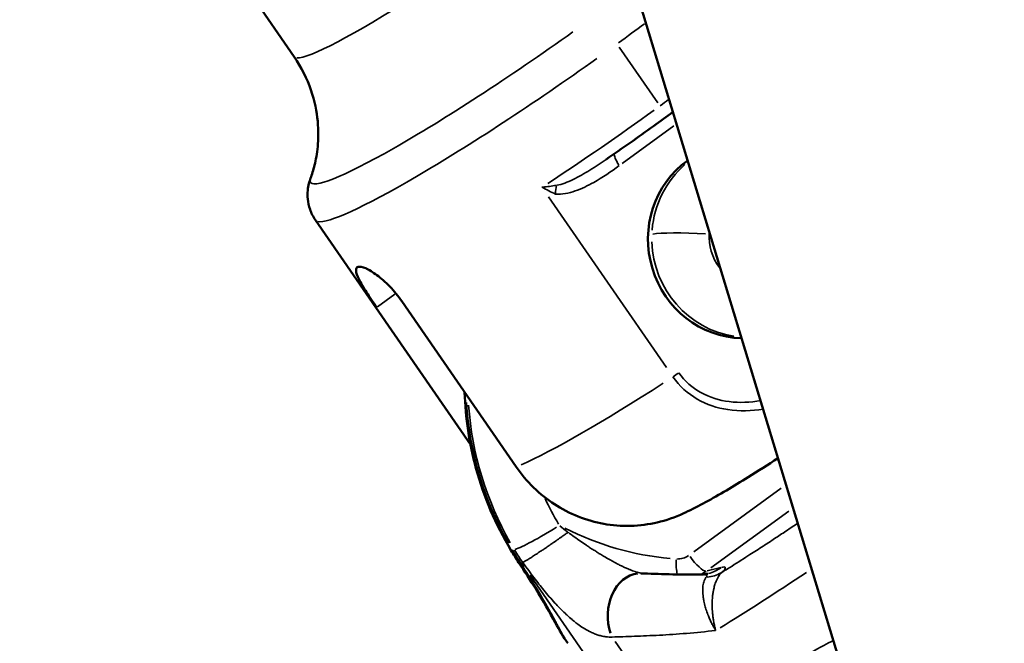
# Model space of a CAD drawing. Units: millimetres. Extents: x -39 to 14574, y 4 to 13917.
# Drawn here: x 5519 to 5590, y 4499 to 4544 of the extents above; entities that cross this region are included whole.
import ezdxf

# ---------------------------------------------------------------- set-up
doc = ezdxf.new("R2010")
doc.units = ezdxf.units.MM
doc.layers.add('MD_Visible', color=7, linetype='Continuous', lineweight=50)
doc.layers.add('MD_Visible Narrow', color=7, linetype='Continuous', lineweight=35)
doc.styles.get("Standard").update_dxf_attribs({"font": 'Square-721-BT.ttf'})
doc.dimstyles.new('asd', dxfattribs={"dimtxt": 300, "dimasz": 100, "dimexe": 1.25, "dimexo": 0.625, "dimgap": 80, "dimtad": 1, "dimdec": 0, "dimlfac": 0.1, "dimrnd": 5, "dimtxsty": 'Standard', "dimcen": 0, "dimse1": 1, "dimse2": 1, "dimclre": 6, "dimadec": 0, "dimazin": 0, "dimtfac": 1, "dimtdec": 0, "dimtix": 1, "dimtmove": 2, "dimatfit": 3, "dimfxl": 1, "dimarcsym": 0})

# ---------------------------------------------------------------- blocks, each defined once
blk = doc.blocks.new('*D14')
at = {"color": 0, "lineweight": -2, "transparency": 16777216}
blk.add_line((14474.101, 13486.674), (670.271, 13486.674), dxfattribs=at)
at = {"color": 0, "transparency": 16777216}
for points in [[(670.271, 13503.341), (670.271, 13470.007), (570.271, 13486.674)], [(14474.101, 13503.341), (14474.101, 13470.007), (14574.101, 13486.674)]]:
    blk.add_solid(points, dxfattribs=at)
at = {"layer": 'Defpoints', "color": 0, "transparency": 16777216}
for p in [(570.271, 13486.674), (14574.101, 7353.325), (570.271, 2518.203)]:
    blk.add_point(p, dxfattribs=at)
at = {"color": 0, "transparency": 16777216, "insert": (7572.186, 13720.502), "char_height": 300, "attachment_point": 5}
blk.add_mtext('1390', dxfattribs=at)
blk = doc.blocks.new('*D15')
at = {"color": 0, "lineweight": -2, "transparency": 16777216}
blk.add_line((391.162, 13206.435), (391.162, 103.749), dxfattribs=at)
at = {"color": 0, "transparency": 16777216}
for points in [[(374.495, 13206.435), (407.828, 13206.435), (391.162, 13306.435)], [(374.495, 103.749), (407.828, 103.749), (391.162, 3.749)]]:
    blk.add_solid(points, dxfattribs=at)
at = {"layer": 'Defpoints', "color": 0, "transparency": 16777216}
for p in [(8620.992, 13306.435), (391.162, 3.749), (2874.998, 3.749)]:
    blk.add_point(p, dxfattribs=at)
at = {"color": 0, "transparency": 16777216, "insert": (157.535, 6655.092), "char_height": 300, "attachment_point": 5, "rotation": 90}
blk.add_mtext('1330', dxfattribs=at)

msp = doc.modelspace()

# ---------------------------------------------------------------- linework, layer by layer
msp.add_lwpolyline([(8823.091, 1403.647, 2.645058), (2742.914, 6411.14, -0.334689), (1897.809, 4815.24, 0.291062), (570.271, 2727.929), (570.271, 2308.477, 0.597367), (4144.07, 384.62, -0.14001), (4929.972, 631.969), (6724.458, 679.907, 0.126486), (8033.981, 1147.229, -0.141038)], format="xyb", close=True)
at = {"layer": 'MD_Visible'}
for p, q in [((5475.592, 4835.644), (5633.209, 4316.223)), ((5520.747, 4567.438), (5539.083, 4540.886)), ((5540.604, 4529.18), (5551.713, 4513.093)), ((5554.997, 4511.493), (5546.797, 4523.367))]:
    msp.add_line(p, q, dxfattribs=at)
at = {"layer": 'MD_Visible', "extrusion": (0, 0, -1)}
for centre, major_axis, ratio, start_param, end_param in [((5571.205, 4527.704), (1.667, -6.799), 0.964109, 0.256519, 2.7727), ((5587.121, 4527.32), (38.476, 11.906), 0.785397, 2.731239, 2.741625), ((5587.122, 4527.32), (-26.505, -30.326), 0.655771, 0.333215, 0.343601), ((5563.858, 4500.86), (-0.082, -2.999), 0.767439, 1.108799, 3.034561), ((5563.858, 4500.86), (-0.082, -2.999), 0.767439, 3.141547, 3.141593)]:
    msp.add_ellipse(centre, major_axis=major_axis, ratio=ratio, start_param=start_param, end_param=end_param, dxfattribs=at)
at = {"layer": 'MD_Visible'}
for centre, major_axis, ratio, start_param, end_param in [((5555.505, 4504.292), (0.213, -0.315), 0.091686, 2.716046, 3.083004), ((5555.66, 4504.377), (0.196, -0.271), 0.110229, 3.122571, 3.517193)]:
    msp.add_ellipse(centre, major_axis=major_axis, ratio=ratio, start_param=start_param, end_param=end_param, dxfattribs=at)
for points, knots in [([(5539.083, 4540.886), (5539.6, 4540.136), (5540.006, 4539.314), (5540.554, 4537.72), (5540.702, 4536.953), (5540.83, 4535.585), (5540.815, 4534.982), (5540.716, 4533.944), (5540.633, 4533.507), (5540.451, 4532.76), (5540.351, 4532.449), (5540.255, 4532.185)], [3.3923308, 3.3923308, 3.3923308, 3.3923308, 3.4196224, 3.4196224, 3.4469141, 3.4469141, 3.4742058, 3.4742058, 3.5014974, 3.5014974, 3.5287891, 3.5287891, 3.5287891, 3.5287891]), ([(5561.451, 4533.541), (5562.023, 4533.934), (5562.594, 4534.332), (5563.726, 4535.128), (5564.287, 4535.527), (5565.311, 4536.265), (5565.776, 4536.603), (5566.233, 4536.939)], [4.442391, 4.442391, 4.442391, 4.442391, 4.5515247, 4.5515247, 4.6606585, 4.6606585, 4.7536134, 4.7536134, 4.7536134, 4.7536134]), ([(5540.255, 4532.185), (5540.214, 4532.071), (5540.174, 4531.945), (5540.104, 4531.658), (5540.073, 4531.497), (5540.038, 4531.129), (5540.034, 4530.922), (5540.077, 4530.462), (5540.126, 4530.209), (5540.305, 4529.689), (5540.437, 4529.422), (5540.604, 4529.18)], [2.7543962, 2.7543962, 2.7543962, 2.7543962, 2.7816879, 2.7816879, 2.8089795, 2.8089795, 2.8362712, 2.8362712, 2.8635629, 2.8635629, 2.8908545, 2.8908545, 2.8908545, 2.8908545]), ([(5544.992, 4522.925), (5544.742, 4523.286), (5544.487, 4523.666), (5544.046, 4524.361), (5543.861, 4524.676), (5543.609, 4525.18), (5543.526, 4525.402), (5543.501, 4525.716), (5543.559, 4525.809), (5543.787, 4525.864), (5543.97, 4525.831), (5544.44, 4525.626), (5544.726, 4525.453), (5545.297, 4525.029), (5545.621, 4524.747), (5546.247, 4524.097), (5546.548, 4523.728), (5546.797, 4523.367)], [0, 0, 0, 0, 0.132135, 0.132135, 0.264271, 0.264271, 0.396402, 0.396402, 0.528533, 0.528533, 0.660664, 0.660664, 0.792795, 0.792795, 0.92493, 0.92493, 1.057066, 1.057066, 1.057066, 1.057066]), ([(5551.3, 4516.846), (5551.352, 4515.008), (5551.623, 4513.174), (5552.669, 4509.337), (5553.516, 4507.355), (5554.617, 4505.53)], [4.1160565, 4.1160565, 4.1160565, 4.1160565, 4.3626885, 4.3626885, 4.648801, 4.648801, 4.648801, 4.648801]), ([(5573.762, 4512.126), (5573.04, 4511.65), (5572.325, 4511.192), (5570.557, 4510.094), (5569.54, 4509.494), (5568.084, 4508.704), (5567.611, 4508.458), (5567.12, 4508.223)], [2.0420345, 2.0420345, 2.0420345, 2.0420345, 2.2827854, 2.2827854, 2.6553987, 2.6553987, 2.8415247, 2.8415247, 2.8415247, 2.8415247]), ([(5567.12, 4508.223), (5567.081, 4508.204), (5567.042, 4508.186), (5566.376, 4507.877), (5565.718, 4507.656), (5564.513, 4507.376), (5563.855, 4507.286), (5562.534, 4507.251), (5561.871, 4507.307), (5560.683, 4507.52), (5560.05, 4507.695), (5558.83, 4508.179), (5558.245, 4508.489), (5557.233, 4509.148), (5556.713, 4509.557), (5555.768, 4510.479), (5555.343, 4510.992), (5554.997, 4511.493)], [-3.74874, -3.74874, -3.74874, -3.74874, -3.736443, -3.736443, -3.539606, -3.539606, -3.351354, -3.351354, -3.163102, -3.163102, -2.978096, -2.978096, -2.793091, -2.793091, -2.609528, -2.609528, -2.425966, -2.425966, -2.425966, -2.425966]), ([(5555.294, 4504.607), (5555.275, 4504.606), (5555.258, 4504.607), (5555.228, 4504.611), (5555.215, 4504.615), (5555.193, 4504.624), (5555.184, 4504.63), (5555.174, 4504.64), (5555.172, 4504.643), (5555.169, 4504.647)], [0, 0, 0, 0, 0.0002073571, 0.0002073571, 0.000415826, 0.000415826, 0.0006134262, 0.0006134262, 0.000698324, 0.000698324, 0.000698324, 0.000698324]), ([(5558.687, 4498.851), (5558.367, 4499.314), (5558.114, 4499.782), (5557.405, 4501.047), (5556.928, 4501.888), (5556.012, 4503.37), (5555.597, 4504.011), (5555.169, 4504.647)], [0.0000236, 0.0000236, 0.0000236, 0.0000236, 0.2593153, 0.2593153, 0.5815501, 0.5815501, 0.8143285, 0.8143285, 0.8143285, 0.8143285]), ([(5568.229, 4503.78), (5568.354, 4503.782), (5568.467, 4503.793), (5568.621, 4503.815), (5568.672, 4503.825), (5568.712, 4503.834), (5568.719, 4503.836), (5568.725, 4503.838)], [0, 0, 0, 0, 0.04650943, 0.04650943, 0.08613435, 0.08613435, 0.09722768, 0.09722768, 0.09722768, 0.09722768])]:
    msp.add_open_spline(points, degree=3, knots=knots, dxfattribs=at)
for points in [[(5555.169, 4504.648), (5554.98, 4504.938), (5554.796, 4505.232), (5554.617, 4505.53)], [(5555.169, 4504.647), (5555.169, 4504.647), (5555.169, 4504.647), (5555.169, 4504.648)], [(5563.94, 4503.859), (5565.173, 4503.825), (5566.642, 4503.761), (5568.229, 4503.78)]]:
    msp.add_open_spline(points, degree=3, dxfattribs=at)
at = {"layer": 'MD_Visible Narrow'}
for p, q in [((5565.136, 4537.584), (5562.372, 4541.587)), ((5562.589, 4533.246), (5566.286, 4535.938)), ((5565.761, 4518.625), (5557.312, 4530.86)), ((5545.061, 4522.975), (5546.303, 4523.88)), ((5567.735, 4505.415), (5573.992, 4509.971)), ((5574.534, 4508.332), (5568.934, 4504.255)), ((5568.677, 4504.042), (5569.653, 4504.281)), ((5563.7, 4492.574), (5555.998, 4503.727)), ((5566.107, 4493.17), (5562.098, 4498.975))]:
    msp.add_line(p, q, dxfattribs=at)
at = {"layer": 'MD_Visible Narrow', "extrusion": (0, 0, -1)}
for centre, major_axis, ratio, start_param, end_param in [((5551.097, 4549.182), (12.014, 8.296), 0.097557, 0.820512, 3.019431), ((5557.061, 4540.545), (16.457, 11.365), 0.097557, 1.191167, 1.313274), ((5555.685, 4542.538), (15.432, 10.657), 0.097557, 1.417958, 3.180151), ((5557.061, 4540.545), (16.457, 11.365), 0.097557, 1.411135, 3.050516), ((5562.642, 4533.16), (-0.589, 0.808), 0.246936, 4.880195, 6.085477), ((5557.135, 4531.793), (2.064, 0.257), 0.104793, 1.229204, 1.699667), ((5558.06, 4531.117), (0.094, 0.996), 0.251735, 4.658517, 5.260649), ((5567.952, 4527.979), (-3.347, 0.13), 0.07573, 0.336606, 1.750323), ((5572.34, 4527.983), (0.869, -3.545), 0.964109, 1.155484, 1.873735), ((5573.26, 4517.196), (5.358, -21.853), 0.964109, 1.283799, 1.74575), ((5566.853, 4504.992), (0.104, 1.496), 0.25372, 3.802233, 4.587778), ((5566.539, 4506.39), (0.357, -1.457), 0.964109, 5.940703, 6.548519), ((5579.134, 4508.581), (-18.331, -12.795), 0.08785, 4.955714, 5.319047)]:
    msp.add_ellipse(centre, major_axis=major_axis, ratio=ratio, start_param=start_param, end_param=end_param, dxfattribs=at)
at = {"layer": 'MD_Visible Narrow'}
for centre, major_axis, ratio, start_param, end_param in [((5560.132, 4536.098), (-16.457, -11.365), 0.097557, 1.823679, 1.862275), ((5560.132, 4536.098), (-16.457, -11.365), 0.097557, 1.328686, 1.795595), ((5571.476, 4527.771), (-1.667, 6.799), 0.964109, 0.45601, 1.238102), ((5571.476, 4527.771), (-1.667, 6.799), 0.964109, 1.359544, 2.763414), ((5566.389, 4518.184), (-0.872, -0.602), 0.103602, 1.341624, 1.781562), ((5569.52, 4522.503), (-16.457, -11.365), 0.097557, 0.470449, 1.258942), ((5573.132, 4517.164), (-5.358, 21.853), 0.964109, 1.386007, 1.857276), ((5574.034, 4517.386), (-4.644, 18.939), 0.964109, 1.770839, 1.87753), ((5557.315, 4507.111), (-2.569, -1.549), 0.081668, 0.334818, 1.748535), ((5569.971, 4520.406), (18.115, -3.504), 0.944898, 4.193946, 4.233026), ((5567.53, 4526.803), (-5.239, 21.367), 0.964109, 2.452777, 2.82198), ((5557.186, 4507.079), (-2.569, -1.549), 0.081668, 0.012814, 0.243465), ((5567.774, 4505.257), (0.883, -1.213), 0.246936, 4.690083, 6.1038), ((5568.011, 4506.751), (-0.714, 2.914), 0.964109, 3.160409, 3.49903), ((5566.926, 4506.485), (-0.714, 2.914), 0.964109, 3.360635, 3.509568), ((5568.038, 4506.39), (2.081, -2.161), 0.854782, 5.671947, 6.071867)]:
    msp.add_ellipse(centre, major_axis=major_axis, ratio=ratio, start_param=start_param, end_param=end_param, dxfattribs=at)
for points, knots in [([(5557.802, 4531.053), (5558.287, 4531.008), (5559.251, 4531.224), (5560.783, 4531.97), (5561.792, 4532.665), (5562.384, 4533.096)], [-0.5287984, -0.5287984, -0.5287984, -0.5287984, -0.3777131, -0.2266279, 0, 0, 0, 0]), ([(5561.451, 4533.541), (5561.061, 4533.272), (5560.27, 4532.748), (5559.078, 4532.067), (5558.272, 4531.745), (5557.902, 4531.684)], [0.0789143, 0.0789143, 0.0789143, 0.0789143, 0.2266279, 0.3777131, 0.5287984, 0.5287984, 0.5287984, 0.5287984]), ([(5556.843, 4531.539), (5556.844, 4531.538), (5556.846, 4531.537), (5557.164, 4531.363), (5557.494, 4531.197), (5557.802, 4531.053)], [-0.1397689, -0.1397689, -0.1397689, -0.1397689, -0.1389596, -0.1389596, 0, 0, 0, 0]), ([(5572.697, 4515.637), (5571.865, 4515.497), (5571.012, 4515.47), (5568.652, 4515.824), (5567.145, 4516.62), (5566.23, 4517.945)], [0.7257229, 0.7257229, 0.7257229, 0.7257229, 0.825, 0.825, 1, 1, 1, 1]), ([(5566.653, 4518.236), (5567.476, 4517.044), (5568.86, 4516.345), (5571.012, 4516.078), (5571.769, 4516.114), (5572.513, 4516.245)], [0, 0, 0, 0, 0.175, 0.175, 0.2691255, 0.2691255, 0.2691255, 0.2691255]), ([(5569.734, 4503.933), (5569.868, 4504.016), (5570.002, 4504.1), (5570.572, 4504.456), (5571.012, 4504.734), (5571.556, 4505.082), (5571.654, 4505.145), (5572.061, 4505.406), (5572.372, 4505.608), (5572.929, 4505.97), (5573.174, 4506.13), (5573.686, 4506.467), (5573.952, 4506.643), (5574.519, 4507.02), (5574.819, 4507.22), (5575.138, 4507.435), (5575.158, 4507.449), (5575.178, 4507.462)], [0.000054703, 0.000054703, 0.000054703, 0.000054703, 0.000578151, 0.000578151, 0.002266831, 0.002266831, 0.002637433, 0.002637433, 0.003800645, 0.003800645, 0.004700559, 0.004700559, 0.005673616, 0.005673616, 0.006767167, 0.006767167, 0.006839902, 0.006839902, 0.006839902, 0.006839902]), ([(5558.71, 4506.811), (5558.65, 4506.768), (5558.589, 4506.723), (5558.464, 4506.634), (5558.401, 4506.589), (5558.299, 4506.517), (5558.261, 4506.489), (5558.17, 4506.425), (5558.116, 4506.387), (5558.009, 4506.311), (5557.955, 4506.274), (5557.847, 4506.198), (5557.794, 4506.161), (5557.733, 4506.119), (5557.725, 4506.113), (5557.655, 4506.065), (5557.593, 4506.022), (5557.47, 4505.936), (5557.409, 4505.894), (5557.305, 4505.823), (5557.262, 4505.794), (5557.137, 4505.709), (5557.057, 4505.654), (5556.899, 4505.548), (5556.821, 4505.496), (5556.696, 4505.412), (5556.647, 4505.38), (5556.549, 4505.315), (5556.501, 4505.283), (5556.406, 4505.221), (5556.36, 4505.191), (5556.266, 4505.13), (5556.218, 4505.1), (5556.126, 4505.041), (5556.082, 4505.012), (5556.008, 4504.966), (5555.979, 4504.948), (5555.916, 4504.909), (5555.883, 4504.888), (5555.82, 4504.85), (5555.789, 4504.831), (5555.731, 4504.796), (5555.703, 4504.78), (5555.672, 4504.762), (5555.667, 4504.759), (5555.634, 4504.74), (5555.608, 4504.725), (5555.56, 4504.698), (5555.538, 4504.686), (5555.498, 4504.665), (5555.481, 4504.656), (5555.464, 4504.648)], [-0.000089498, -0.000089498, -0.000089498, -0.000089498, 0.000147225, 0.000147225, 0.000385566, 0.000385566, 0.000527239, 0.000527239, 0.000724132, 0.000724132, 0.000920387, 0.000920387, 0.001116342, 0.001116342, 0.001143976, 0.001143976, 0.001373649, 0.001373649, 0.001601203, 0.001601203, 0.001760713, 0.001760713, 0.002068209, 0.002068209, 0.002377451, 0.002377451, 0.002579738, 0.002579738, 0.002786963, 0.002786963, 0.002994188, 0.002994188, 0.003221457, 0.003221457, 0.00344962, 0.00344962, 0.003610925, 0.003610925, 0.003802755, 0.003802755, 0.003994951, 0.003994951, 0.004188265, 0.004188265, 0.004227662, 0.004227662, 0.004437045, 0.004437045, 0.004646034, 0.004646034, 0.004844399, 0.004844399, 0.004844399, 0.004844399]), ([(5558.71, 4506.811), (5558.859, 4506.7), (5559.01, 4506.591), (5559.161, 4506.482), (5559.306, 4506.378), (5559.452, 4506.275), (5559.6, 4506.172), (5559.741, 4506.075), (5559.882, 4505.978), (5560.025, 4505.882), (5560.101, 4505.831), (5560.177, 4505.78), (5560.254, 4505.73), (5560.352, 4505.665), (5560.451, 4505.601), (5560.55, 4505.537), (5560.644, 4505.477), (5560.738, 4505.417), (5560.833, 4505.358), (5560.897, 4505.317), (5560.961, 4505.278), (5561.026, 4505.238), (5561.13, 4505.174), (5561.234, 4505.111), (5561.339, 4505.049), (5561.358, 4505.038), (5561.377, 4505.026), (5561.397, 4505.015), (5561.519, 4504.943), (5561.643, 4504.872), (5561.767, 4504.802), (5561.879, 4504.739), (5561.991, 4504.678), (5562.105, 4504.618), (5562.183, 4504.576), (5562.262, 4504.535), (5562.342, 4504.495), (5562.386, 4504.473), (5562.429, 4504.451), (5562.473, 4504.429), (5562.551, 4504.391), (5562.629, 4504.354), (5562.707, 4504.317), (5562.748, 4504.298), (5562.79, 4504.279), (5562.831, 4504.261), (5562.917, 4504.223), (5563.002, 4504.186), (5563.088, 4504.151), (5563.105, 4504.144), (5563.123, 4504.137), (5563.14, 4504.13), (5563.204, 4504.104), (5563.268, 4504.08), (5563.333, 4504.056), (5563.394, 4504.034), (5563.456, 4504.012), (5563.518, 4503.992), (5563.536, 4503.986), (5563.555, 4503.98), (5563.573, 4503.974), (5563.63, 4503.956), (5563.687, 4503.939), (5563.743, 4503.923), (5563.749, 4503.921), (5563.754, 4503.92), (5563.76, 4503.918), (5563.83, 4503.899), (5563.899, 4503.882), (5563.969, 4503.866), (5563.983, 4503.863), (5563.997, 4503.86), (5564.011, 4503.857)], [0.000880431, 0.000880431, 0.000880431, 0.000880431, 0.001445018, 0.001445018, 0.001445018, 0.001988168, 0.001988168, 0.001988168, 0.002507495, 0.002507495, 0.002507495, 0.002784404, 0.002784404, 0.002784404, 0.00314009, 0.00314009, 0.00314009, 0.003475602, 0.003475602, 0.003475602, 0.003702382, 0.003702382, 0.003702382, 0.004067833, 0.004067833, 0.004067833, 0.004134561, 0.004134561, 0.004134561, 0.004562325, 0.004562325, 0.004562325, 0.004948093, 0.004948093, 0.004948093, 0.005216187, 0.005216187, 0.005216187, 0.005363475, 0.005363475, 0.005363475, 0.005623658, 0.005623658, 0.005623658, 0.005761626, 0.005761626, 0.005761626, 0.006045437, 0.006045437, 0.006045437, 0.00610344, 0.00610344, 0.00610344, 0.00631401, 0.00631401, 0.00631401, 0.006515942, 0.006515942, 0.006515942, 0.006575159, 0.006575159, 0.006575159, 0.006761206, 0.006761206, 0.006761206, 0.006779182, 0.006779182, 0.006779182, 0.007007143, 0.007007143, 0.007007143, 0.007053211, 0.007053211, 0.007053211, 0.007053211]), ([(5555.294, 4504.607), (5555.414, 4504.428), (5555.532, 4504.25), (5555.758, 4503.904), (5555.866, 4503.736), (5556.08, 4503.401), (5556.185, 4503.234), (5556.381, 4502.917), (5556.472, 4502.767), (5556.572, 4502.603), (5556.582, 4502.587), (5556.691, 4502.404), (5556.79, 4502.238), (5556.981, 4501.91), (5557.074, 4501.748), (5557.246, 4501.445), (5557.326, 4501.303), (5557.478, 4501.03), (5557.55, 4500.897), (5557.634, 4500.742), (5557.649, 4500.715), (5557.729, 4500.567), (5557.793, 4500.449), (5557.864, 4500.315), (5557.874, 4500.295), (5557.93, 4500.191), (5557.975, 4500.107), (5558.042, 4499.981), (5558.066, 4499.938), (5558.158, 4499.765), (5558.223, 4499.644), (5558.338, 4499.433), (5558.389, 4499.342), (5558.473, 4499.195), (5558.506, 4499.137), (5558.571, 4499.029), (5558.602, 4498.979), (5558.651, 4498.904), (5558.669, 4498.877), (5558.687, 4498.851)], [0.000027579, 0.000027579, 0.000027579, 0.000027579, 0.000673137, 0.000673137, 0.001288036, 0.001288036, 0.001905504, 0.001905504, 0.002462366, 0.002462366, 0.002522973, 0.002522973, 0.003146821, 0.003146821, 0.00377067, 0.00377067, 0.004342619, 0.004342619, 0.004901341, 0.004901341, 0.005018366, 0.005018366, 0.005552962, 0.005552962, 0.005642215, 0.005642215, 0.0060447, 0.0060447, 0.006266063, 0.006266063, 0.006933924, 0.006933924, 0.00751376, 0.00751376, 0.007935044, 0.007935044, 0.008348251, 0.008348251, 0.008612217, 0.008612217, 0.008612217, 0.008612217]), ([(5561.875, 4499.298), (5561.728, 4499.292), (5561.58, 4499.299), (5561.313, 4499.334), (5561.194, 4499.356), (5560.987, 4499.408), (5560.898, 4499.434), (5560.716, 4499.495), (5560.623, 4499.531), (5560.436, 4499.61), (5560.342, 4499.654), (5560.1, 4499.776), (5559.952, 4499.861), (5559.674, 4500.036), (5559.545, 4500.125), (5559.325, 4500.286), (5559.235, 4500.356), (5559.096, 4500.468), (5559.046, 4500.508), (5558.878, 4500.649), (5558.761, 4500.752), (5558.624, 4500.878), (5558.604, 4500.896), (5558.462, 4501.028), (5558.341, 4501.146), (5558.095, 4501.394), (5557.972, 4501.523), (5557.823, 4501.684), (5557.797, 4501.711), (5557.637, 4501.886), (5557.502, 4502.038), (5557.236, 4502.348), (5557.103, 4502.505), (5556.857, 4502.806), (5556.742, 4502.949), (5556.506, 4503.249), (5556.385, 4503.405), (5556.14, 4503.727), (5556.015, 4503.893), (5555.76, 4504.239), (5555.629, 4504.419), (5555.487, 4504.617), (5555.476, 4504.633), (5555.464, 4504.648)], [0, 0, 0, 0, 0.00070066, 0.00070066, 0.00125459, 0.00125459, 0.00166121, 0.00166121, 0.00208519, 0.00208519, 0.00250918, 0.00250918, 0.00318073, 0.00318073, 0.00376377, 0.00376377, 0.00416848, 0.00416848, 0.00439107, 0.00439107, 0.00492862, 0.00492862, 0.00501836, 0.00501836, 0.00557958, 0.00557958, 0.00615398, 0.00615398, 0.00627296, 0.00627296, 0.00690025, 0.00690025, 0.00752755, 0.00752755, 0.00808764, 0.00808764, 0.00868578, 0.00868578, 0.00931038, 0.00931038, 0.00997863, 0.00997863, 0.01003673, 0.01003673, 0.01003673, 0.01003673]), ([(5569.708, 4504.294), (5569.778, 4504.312), (5569.84, 4504.322), (5569.888, 4504.323), (5569.935, 4504.324), (5569.969, 4504.315), (5569.981, 4504.291), (5569.994, 4504.267), (5569.985, 4504.229), (5569.946, 4504.17), (5569.911, 4504.117), (5569.852, 4504.049), (5569.765, 4503.963), (5569.755, 4503.953), (5569.745, 4503.944), (5569.734, 4503.933)], [0, 0, 0, 0, 0.000821005, 0.000821005, 0.000821005, 0.001642009, 0.001642009, 0.001642009, 0.002463014, 0.002463014, 0.002463014, 0.003200003, 0.003200003, 0.003200003, 0.003284019, 0.003284019, 0.003284019, 0.003284019]), ([(5568.622, 4503.596), (5568.635, 4503.61), (5568.644, 4503.624), (5568.658, 4503.649), (5568.662, 4503.66), (5568.664, 4503.681), (5568.663, 4503.69), (5568.657, 4503.703), (5568.655, 4503.707), (5568.645, 4503.719), (5568.638, 4503.725), (5568.62, 4503.736), (5568.611, 4503.741), (5568.59, 4503.749), (5568.578, 4503.753), (5568.552, 4503.759), (5568.538, 4503.762), (5568.517, 4503.766), (5568.51, 4503.767), (5568.487, 4503.77), (5568.469, 4503.772), (5568.447, 4503.774), (5568.442, 4503.775), (5568.417, 4503.777), (5568.395, 4503.778), (5568.35, 4503.78), (5568.325, 4503.78), (5568.277, 4503.781), (5568.253, 4503.781), (5568.229, 4503.78)], [0, 0, 0, 0, 0.000123284, 0.000123284, 0.000246398, 0.000246398, 0.000369762, 0.000369762, 0.000439853, 0.000439853, 0.000564978, 0.000564978, 0.000677163, 0.000677163, 0.000792943, 0.000792943, 0.000914522, 0.000914522, 0.000968459, 0.000968459, 0.00109664, 0.00109664, 0.001129956, 0.001129956, 0.001274551, 0.001274551, 0.00142976, 0.00142976, 0.001576371, 0.001576371, 0.001576371, 0.001576371]), ([(5569.292, 4499.772), (5569.229, 4499.874), (5569.169, 4499.978), (5569.112, 4500.085), (5569.07, 4500.163), (5569.029, 4500.243), (5568.989, 4500.323), (5568.943, 4500.417), (5568.898, 4500.513), (5568.857, 4500.609), (5568.817, 4500.699), (5568.78, 4500.789), (5568.745, 4500.879), (5568.743, 4500.884), (5568.741, 4500.889), (5568.739, 4500.895), (5568.687, 4501.03), (5568.64, 4501.166), (5568.598, 4501.301), (5568.581, 4501.356), (5568.565, 4501.411), (5568.549, 4501.465), (5568.51, 4501.606), (5568.477, 4501.743), (5568.45, 4501.877), (5568.442, 4501.915), (5568.435, 4501.953), (5568.428, 4501.991), (5568.427, 4501.998), (5568.425, 4502.006), (5568.424, 4502.014), (5568.409, 4502.102), (5568.396, 4502.189), (5568.387, 4502.274), (5568.378, 4502.351), (5568.372, 4502.427), (5568.368, 4502.5), (5568.368, 4502.508), (5568.368, 4502.515), (5568.367, 4502.522), (5568.363, 4502.625), (5568.363, 4502.723), (5568.368, 4502.817), (5568.371, 4502.862), (5568.374, 4502.906), (5568.379, 4502.949), (5568.38, 4502.954), (5568.381, 4502.96), (5568.381, 4502.965), (5568.389, 4503.033), (5568.401, 4503.098), (5568.415, 4503.159), (5568.429, 4503.217), (5568.445, 4503.271), (5568.464, 4503.321), (5568.465, 4503.324), (5568.466, 4503.326), (5568.467, 4503.329), (5568.493, 4503.398), (5568.524, 4503.459), (5568.56, 4503.514), (5568.579, 4503.543), (5568.599, 4503.57), (5568.622, 4503.596)], [-0.000014606, -0.000014606, -0.000014606, -0.000014606, 0.000348249, 0.000348249, 0.000348249, 0.000616005, 0.000616005, 0.000616005, 0.000930155, 0.000930155, 0.000930155, 0.001227059, 0.001227059, 0.001227059, 0.001244166, 0.001244166, 0.001244166, 0.001690846, 0.001690846, 0.001690846, 0.001871513, 0.001871513, 0.001871513, 0.002335967, 0.002335967, 0.002335967, 0.002468723, 0.002468723, 0.002468723, 0.002496297, 0.002496297, 0.002496297, 0.00280735, 0.00280735, 0.00280735, 0.003089556, 0.003089556, 0.003089556, 0.003117581, 0.003117581, 0.003117581, 0.003517527, 0.003517527, 0.003517527, 0.003710388, 0.003710388, 0.003710388, 0.003734255, 0.003734255, 0.003734255, 0.004040677, 0.004040677, 0.004040677, 0.004331221, 0.004331221, 0.004331221, 0.004345809, 0.004345809, 0.004345809, 0.004742339, 0.004742339, 0.004742339, 0.004952053, 0.004952053, 0.004952053, 0.004952053]), ([(5569.734, 4503.933), (5569.678, 4503.882), (5569.625, 4503.822), (5569.575, 4503.756), (5569.548, 4503.719), (5569.522, 4503.681), (5569.496, 4503.641), (5569.494, 4503.638), (5569.493, 4503.635), (5569.491, 4503.633), (5569.457, 4503.577), (5569.424, 4503.518), (5569.392, 4503.454), (5569.359, 4503.388), (5569.328, 4503.316), (5569.3, 4503.243), (5569.298, 4503.237), (5569.296, 4503.232), (5569.294, 4503.226), (5569.257, 4503.128), (5569.223, 4503.025), (5569.194, 4502.916), (5569.181, 4502.865), (5569.168, 4502.813), (5569.156, 4502.76), (5569.154, 4502.753), (5569.152, 4502.745), (5569.151, 4502.738), (5569.133, 4502.658), (5569.118, 4502.575), (5569.104, 4502.49), (5569.09, 4502.398), (5569.077, 4502.304), (5569.068, 4502.208), (5569.067, 4502.2), (5569.066, 4502.192), (5569.065, 4502.184), (5569.051, 4502.038), (5569.043, 4501.889), (5569.04, 4501.736), (5569.039, 4501.695), (5569.039, 4501.654), (5569.039, 4501.613), (5569.039, 4501.464), (5569.045, 4501.314), (5569.055, 4501.164), (5569.059, 4501.107), (5569.063, 4501.051), (5569.069, 4500.994), (5569.069, 4500.989), (5569.07, 4500.983), (5569.07, 4500.978), (5569.08, 4500.88), (5569.091, 4500.782), (5569.105, 4500.683), (5569.119, 4500.58), (5569.136, 4500.476), (5569.155, 4500.373), (5569.174, 4500.269), (5569.195, 4500.166), (5569.218, 4500.064), (5569.228, 4500.021), (5569.238, 4499.978), (5569.249, 4499.936), (5569.26, 4499.893), (5569.271, 4499.85), (5569.282, 4499.808), (5569.285, 4499.796), (5569.288, 4499.784), (5569.292, 4499.772)], [0, 0, 0, 0, 0.000390544, 0.000390544, 0.000390544, 0.000602332, 0.000602332, 0.000602332, 0.000616245, 0.000616245, 0.000616245, 0.000905506, 0.000905506, 0.000905506, 0.00120994, 0.00120994, 0.00120994, 0.00123249, 0.00123249, 0.00123249, 0.001633536, 0.001633536, 0.001633536, 0.001822431, 0.001822431, 0.001822431, 0.001848735, 0.001848735, 0.001848735, 0.002130455, 0.002130455, 0.002130455, 0.002439232, 0.002439232, 0.002439232, 0.002464981, 0.002464981, 0.002464981, 0.002933771, 0.002933771, 0.002933771, 0.003059213, 0.003059213, 0.003059213, 0.00351039, 0.00351039, 0.00351039, 0.00368151, 0.00368151, 0.00368151, 0.003697471, 0.003697471, 0.003697471, 0.003993249, 0.003993249, 0.003993249, 0.004305363, 0.004305363, 0.004305363, 0.004621839, 0.004621839, 0.004621839, 0.004756093, 0.004756093, 0.004756093, 0.004890683, 0.004890683, 0.004890683, 0.004929961, 0.004929961, 0.004929961, 0.004929961]), ([(5569.292, 4499.772), (5568.582, 4499.687), (5567.888, 4499.619), (5566.535, 4499.508), (5565.883, 4499.466), (5564.634, 4499.4), (5564.037, 4499.375), (5562.906, 4499.333), (5562.371, 4499.316), (5561.875, 4499.298)], [0, 0, 0, 0, 0.002383132, 0.002383132, 0.004766264, 0.004766264, 0.007149395, 0.007149395, 0.009532527, 0.009532527, 0.009532527, 0.009532527]), ([(5569.792, 4494.708), (5570.322, 4495.004), (5570.878, 4495.316), (5572.021, 4495.954), (5572.609, 4496.281), (5573.821, 4496.949), (5574.443, 4497.29), (5575.721, 4497.985), (5576.38, 4498.34), (5577.273, 4498.817), (5577.5, 4498.938), (5577.728, 4499.059)], [0, 0, 0, 0, 0.00234617, 0.00234617, 0.00469234, 0.00469234, 0.00703851, 0.00703851, 0.00938468, 0.00938468, 0.01017928, 0.01017928, 0.01017928, 0.01017928])]:
    msp.add_open_spline(points, degree=3, knots=knots, dxfattribs=at)
for points in [[(5555.467, 4504.621), (5555.255, 4504.928), (5555.053, 4505.241), (5554.862, 4505.559)], [(5554.733, 4505.527), (5554.925, 4505.209), (5555.121, 4504.895), (5555.323, 4504.586)]]:
    msp.add_open_spline(points, degree=3, dxfattribs=at)

# ---------------------------------------------------------------- dimensions: what is measured, and where the dimension line sits
dim = msp.add_linear_dim(base=(570.271, 13486.674), p1=(14574.101, 7353.325), p2=(570.271, 2518.203), text='1390', dimstyle='asd')
dim.commit()
dim.dimension.update_dxf_attribs({"geometry": '*D14', "text_midpoint": (7572.186, 13720.502)})
dim = msp.add_linear_dim(base=(391.162, 3.749), p1=(8620.992, 13306.435), p2=(2874.998, 3.749), angle=90, dimstyle='asd')
dim.commit()
dim.dimension.update_dxf_attribs({"geometry": '*D15', "text_midpoint": (157.535, 6655.092)})

doc.saveas('drawing.dxf')
